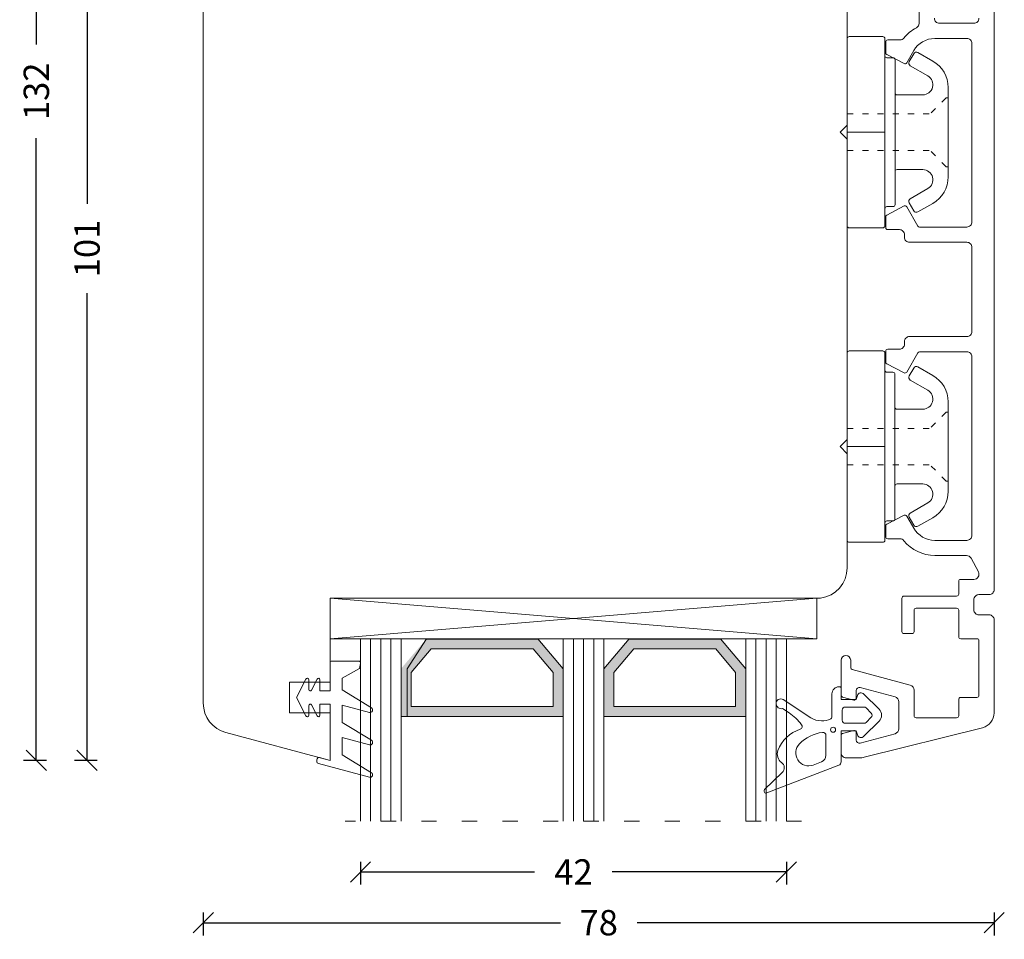
# Model space of a CAD drawing. Units: millimetres. Extents: x 222791 to 222976, y -42865 to -42699.
# Drawn here: x 222791 to 222888, y -42865 to -42775 of the extents above; entities that cross this region are included whole.
import ezdxf

# ---------------------------------------------------------------- set-up
doc = ezdxf.new("R2010")
doc.units = ezdxf.units.MM
for name, pattern in [('ACAD_ISO03W100', [30, 12, -18]), ('AUSGEZOGEN', [0]), ('OGLT1', [4, 1.5, -2.5])]:
    doc.linetypes.add(name, pattern=pattern)
doc.layers.get('0').update_dxf_attribs({"linetype": 'CONTINUOUS'})
doc.layers.get('DEFPOINTS').update_dxf_attribs({"linetype": 'CONTINUOUS'})
for name, color, linetype, lineweight in [('Aluskal', 7, 'CONTINUOUS', 18), ('Clips', 7, 'CONTINUOUS', 18), ('GLAS_PROFIL', 7, 'CONTINUOUS', 18), ('Mål linier-stor', 1, 'CONTINUOUS', 18), ('Træ', 7, 'CONTINUOUS', 18), ('Tætningsbånd', 7, 'CONTINUOUS', 18)]:
    doc.layers.add(name, color=color, linetype=linetype, lineweight=lineweight)
doc.styles.add('1-1', font='arial.ttf', dxfattribs={"height": 2.5})
doc.dimstyles.new('1-1', dxfattribs={"dimscale": 0, "dimtxt": 2.5, "dimasz": 2, "dimexe": 1.25, "dimexo": 2, "dimgap": 2, "dimtad": 0, "dimtoh": 1, "dimdec": 1, "dimzin": 9, "dimdsep": 46, "dimtxsty": '1-1', "dimblk": 'OBLIQUE', "dimcen": 2, "dimadec": 1, "dimazin": 0, "dimtfac": 1, "dimtdec": 1, "dimtmove": 2, "dimatfit": 2, "dimldrblk": 'CLOSEDBLANK', "dimfxl": 1, "dimfxlon": 1, "dimtolj": 1, "dimtzin": 0, "dimarcsym": 0})

# ---------------------------------------------------------------- blocks, each defined once
blk = doc.blocks.new('_Oblique')
at = {"color": 0, "linetype": 'ByBlock', "lineweight": -2}
blk.add_line((-0.5, -0.5), (0.5, 0.5), dxfattribs=at)
blk = doc.blocks.new('*D36')
at = {"layer": 'DEFPOINTS', "color": 0, "transparency": 16777216}
for p in [(222797.583, -42746.611), (222817.553, -42746.611), (222821.553, -42847.611)]:
    blk.add_point(p, dxfattribs=at)
at = {"layer": 'Mål linier-stor', "color": 0, "lineweight": -2, "transparency": 16777216}
for p, q in [((222798.583, -42746.611), (222796.333, -42746.611)), ((222797.583, -42746.611), (222797.583, -42792.709)), ((222797.583, -42847.611), (222797.583, -42801.514)), ((222798.583, -42847.611), (222796.333, -42847.611))]:
    blk.add_line(p, q, dxfattribs=at)
at = {"layer": 'Mål linier-stor', "color": 0, "lineweight": -2, "transparency": 16777216, "xscale": 2, "yscale": 2, "zscale": 2}
for p, rotation in [((222797.583, -42746.611), 90), ((222797.583, -42847.611), 270)]:
    blk.add_blockref('_Oblique', p, dxfattribs=dict(at, rotation=rotation))
at = {"layer": 'Mål linier-stor', "transparency": 16777216, "insert": (222797.583, -42797.111), "char_height": 2.5, "attachment_point": 5, "rotation": 90, "style": '1-1'}
blk.add_mtext('\\A1;101', dxfattribs=at)
blk = doc.blocks.new('_CLOSEDBLANK')
at = {"color": 0, "linetype": 'ByBlock'}
for p, q in [((-1, 0.167), (0, 0)), ((-1, 0.167), (-1, -0.167)), ((0, 0), (-1, -0.167))]:
    blk.add_line(p, q, dxfattribs=at)
blk = doc.blocks.new('*D37')
at = {"layer": 'DEFPOINTS', "color": 0, "transparency": 16777216}
for p in [(222792.583, -42715.611), (222866.068, -42715.611), (222821.553, -42847.611)]:
    blk.add_point(p, dxfattribs=at)
at = {"layer": 'Mål linier-stor', "color": 0, "lineweight": -2, "transparency": 16777216}
for p, q in [((222793.583, -42715.611), (222791.333, -42715.611)), ((222792.583, -42715.611), (222792.583, -42776.98)), ((222792.583, -42847.611), (222792.583, -42786.243)), ((222793.583, -42847.611), (222791.333, -42847.611))]:
    blk.add_line(p, q, dxfattribs=at)
at = {"layer": 'Mål linier-stor', "color": 0, "lineweight": -2, "transparency": 16777216, "xscale": 2, "yscale": 2, "zscale": 2}
for p, rotation in [((222792.583, -42715.611), 90), ((222792.583, -42847.611), 270)]:
    blk.add_blockref('_Oblique', p, dxfattribs=dict(at, rotation=rotation))
at = {"layer": 'Mål linier-stor', "transparency": 16777216, "insert": (222792.583, -42781.611), "char_height": 2.5, "attachment_point": 5, "rotation": 90, "style": '1-1'}
blk.add_mtext('\\A1;132', dxfattribs=at)
blk = doc.blocks.new('O-1709')
at = {"layer": 'Tætningsbånd'}
blk.add_lwpolyline([(3.3, -3.4), (3.3, -0.65), (2.3, -0.65), (2.3, -1.75, -0.794561), (2.015, -1.816), (1.485, -0.734, 0.794561), (1.2, -0.8), (1.2, -1.75, -0.790116), (0.916, -1.818), (0, 0), (0.916, 1.818, -0.790116), (1.2, 1.75), (1.2, 0.8, 0.794561), (1.485, 0.734), (2.015, 1.816, -0.794561), (2.3, 1.75), (2.3, 0.65), (3.3, 0.65), (3.3, 6.207), (2.252, 5.926, -0.493145), (2, 6.12), (2, 6.327, -0.339454), (2.148, 6.52), (7.185, 7.87, -0.865504), (7.381, 7.415), (4.5, 5.65), (4.5, 3.95), (7.185, 4.67, -0.865504), (7.381, 4.215), (4.5, 2.45), (4.5, 0.75), (7.185, 1.47, -0.865504), (7.381, 1.015), (4.5, -0.75), (4.5, -1.895), (6.194, -2.873), (6.293, -3.348, -0.493145), (6.1, -3.6), (3.5, -3.6, -0.414214)], format="xyb", close=True, dxfattribs=at)
blk = doc.blocks.new('clips 3')
at = {"color": 7}
for p, q in [((0.68, 1.95), (0.681, 9.238)), ((0.881, 9.438), (4.2, 9.438)), ((4.4, 9.238), (4.4, -7.539)), ((7.652, 7.858), (9.129, 7.014)), ((4.6, 7.339), (5.2, 7.339)), ((5.4, 7.139), (5.4, -3.888)), ((6.792, 6.967), (7.243, 7.748)), ((8.64, 5.554), (6.902, 6.557)), ((10.64, 4.41), (10.64, 3.583)), ((5.6, 3.688), (8.14, 3.688)), ((10.64, 3.583), (10.64, -3.583)), ((0.68, -0.771), (0.68, 1.95)), ((0, 0), (0.68, 0.7)), ((0.68, -0.7), (0, 0)), ((0.68, -1.95), (0.68, -0.781)), ((0.68, -1.95), (0.681, -9.238)), ((5.6, -3.688), (8.14, -3.688)), ((10.64, -4.41), (10.64, -3.583)), ((5.4, -7.139), (5.4, -3.888)), ((8.64, -5.554), (6.902, -6.557)), ((4.4, -9.238), (4.4, -7.539)), ((4.6, -7.339), (5.2, -7.339)), ((6.792, -6.967), (7.243, -7.748)), ((7.652, -7.858), (9.129, -7.014)), ((0.881, -9.438), (4.2, -9.438))]:
    blk.add_line(p, q, dxfattribs=at)
at = {"color": 7, "linetype": 'ACAD_ISO03W100', "lineweight": 5, "ltscale": 0.05}
for p, q in [((10.44, 3.4), (8.84, 1.8)), ((10.44, 3.4), (10.64, 3.4)), ((0.68, 1.8), (8.84, 1.8)), ((0.68, -1.8), (8.84, -1.8)), ((10.44, -3.4), (8.84, -1.8)), ((10.44, -3.4), (10.64, -3.4))]:
    blk.add_line(p, q, dxfattribs=at)
at = {"color": 7, "linetype": 'AUSGEZOGEN'}
blk.add_line((0.68, 0), (4.4, 0), dxfattribs=at)
at = {"color": 7}
for centre, radius, start, end in [((0.881, 9.238), 0.2, 90, 179.99073), ((4.2, 9.238), 0.2, 0, 90), ((7.503, 7.598), 0.3, 60.23908, 149.99511), ((4.6, 7.539), 0.2, 180, 270), ((5.2, 7.139), 0.2, 0, 90), ((7.052, 6.817), 0.3, 149.99511, 240.00001), ((7.64, 4.41), 3, 360, 60.23908), ((8.14, 4.688), 1, 270, 60.00001), ((5.6, 3.888), 0.2, 180, 270), ((5.6, -3.888), 0.2, 90, 180), ((8.14, -4.688), 1, 299.99999, 90), ((7.64, -4.41), 3, 299.76092, 360), ((7.052, -6.817), 0.3, 119.99999, 210.00489), ((4.6, -7.539), 0.2, 90, 180), ((5.2, -7.139), 0.2, 270, 0), ((7.503, -7.598), 0.3, 210.00489, 299.76092), ((0.881, -9.238), 0.2, 180.00927, 270), ((4.2, -9.238), 0.2, 270, 0)]:
    blk.add_arc(centre, radius, start, end, dxfattribs=at)
blk = doc.blocks.new('*U33')
h = blk.add_hatch(color=256)
h.dxf.hatch_style = 1
h.paths.add_polyline_path([(7.004, 11.665), (23.004, 11.665), (23.004, 6.948), (20.504, 4), (9.504, 4), (7.004, 6.948)])
h.paths.add_polyline_path([(8.004, 10.665), (8.004, 7.315), (9.967, 5), (20.041, 5), (22.004, 7.315), (22.004, 10.665)], flags=16)
h = blk.add_hatch(color=256)
h.dxf.hatch_style = 1
h.paths.add_polyline_path([(27.004, 11.665), (41.004, 11.665), (41.004, 6.948), (38.504, 4), (29.504, 4), (27.004, 6.948)])
h.paths.add_polyline_path([(28.004, 10.665), (28.004, 7.315), (29.967, 5), (38.041, 5), (40.004, 7.315), (40.004, 10.665)], flags=16)
at = {"linetype": 'OGLT1'}
blk.add_line((46.504, 22), (1.504, 22), dxfattribs=at)
for p, q in [((7.004, 11.665), (7.004, 6.948)), ((23.004, 11.665), (7.004, 11.665)), ((7.604, 11.665), (7.604, 6.948)), ((7.604, 11.665), (7.604, 6.948)), ((23.004, 11.665), (23.004, 6.948)), ((26.004, 11.665), (26.004, 6.948)), ((41.004, 11.665), (27.004, 11.665)), ((27.004, 11.665), (27.004, 6.948)), ((41.004, 11.665), (41.004, 6.948)), ((22.004, 10.665), (8.004, 10.665)), ((8.008, 10.665), (8.008, 7.315)), ((22.004, 10.665), (22.004, 7.315)), ((40.004, 10.665), (28.004, 10.665)), ((28.004, 10.665), (28.004, 7.315)), ((40.004, 10.665), (40.004, 7.315)), ((7.604, 6.948), (9.504, 4)), ((8.008, 7.315), (9.967, 5)), ((22.004, 7.315), (20.041, 5)), ((23.004, 6.948), (20.504, 4)), ((27.004, 6.948), (29.504, 4)), ((28.004, 7.315), (29.967, 5)), ((40.004, 7.315), (38.041, 5)), ((41.004, 6.948), (38.504, 4)), ((20.041, 5), (9.967, 5)), ((38.041, 5), (29.967, 5)), ((0, 0), (0.005, 4)), ((48.001, 4), (0, 0)), ((0.005, 4), (48.001, 0)), ((20.504, 4.046), (9.504, 4.046)), ((38.504, 4.046), (29.504, 4.046)), ((0, 0), (48.001, 0))]:
    blk.add_line(p, q)
at = {"color": 7}
blk.add_line((0.005, 4), (48.001, 4), dxfattribs=at)
at = {"ltscale": 14}
blk.add_line((48.001, 4), (48.001, 0), dxfattribs=at)
at = {"layer": 'GLAS_PROFIL', "color": 7}
for p, q in [((3.004, 4), (3.004, 22)), ((4.004, 4), (4.004, 22)), ((5.004, 4), (5.004, 22)), ((6.004, 4), (6.004, 22)), ((7.004, 4), (7.004, 22)), ((23.004, 4), (23.004, 22)), ((24.004, 4), (24.004, 22)), ((25.004, 4), (25.004, 22)), ((26.004, 4), (26.004, 22)), ((27.004, 4), (27.004, 22)), ((41.004, 4), (41.004, 22)), ((42.004, 4), (42.004, 22)), ((43.004, 4), (43.004, 22)), ((44.004, 4), (44.004, 22)), ((45.004, 4), (45.004, 22))]:
    blk.add_line(p, q, dxfattribs=at)
blk = doc.blocks.new('ACAF6286')
at = {"layer": 'Tætningsbånd', "color": 7}
for points in [[(-9.795, 5.648, -0.468432), (-9.867, 4.673, 0.339089), (-10.227, 3.494, 0.227842), (-8.027, 1.382, -0.515333), (-7.888, 0.936, -0.085495), (-9.13, -0.222), (-9.777, -0.646, 0.438996), (-10.404, -1.11, 0.632908), (-9.706, -1.537), (-6.97, 0.256, -0.152582), (-5.938, 0.549, -0.118766), (-5.018, 0.374, -0.29456), (-4.9, 0.192), (-4.9, -2.1, 0.414214), (-4.2, -2.8), (-4.1, -2.8, 0.414214), (-4, -2.7), (-4, -1.55), (-2.517, -1.55), (-2.387, -1.936, 0.556393), (-1.744, -2.086), (-0.242, -0.584, 0.414214), (-0.242, 0.584), (-1.744, 2.086, 0.556393), (-2.387, 1.936), (-2.517, 1.55), (-4, 1.55), (-4, 4.61, 0.310122), (-4.224, 4.936), (-11.32, 7.672, 0.81739), (-11.537, 7.332)], [(-1.025, -0.212, 0.414214), (-1.025, 0.212), (-1.525, 0.712, 0.198912), (-1.737, 0.8), (-3.582, 0.8, 0.414214), (-3.882, 0.5), (-3.882, -0.5, 0.414214), (-3.582, -0.8), (-1.737, -0.8, 0.198912), (-1.525, -0.712)]]:
    blk.add_lwpolyline(points, format="xyb", close=True, dxfattribs=at)
blk.add_lwpolyline([(-5.825, 1.699, 0.451805), (-5.487, 1.997), (-5.487, 3.956, 0.311785), (-5.94, 4.61), (-6.746, 4.916, 0.810584), (-8.094, 2.815, 0.161985), (-5.828, 1.7)], format="xyb", dxfattribs=at)
blk.add_circle((-4.785, 1.431), 0.25, dxfattribs=at)
blk = doc.blocks.new('*D43')
at = {"layer": 'DEFPOINTS', "color": 0, "transparency": 16777216}
for p in [(222824.557, -42835.611), (222866.557, -42835.611), (222866.557, -42858.611)]:
    blk.add_point(p, dxfattribs=at)
at = {"layer": 'Mål linier-stor', "color": 0, "lineweight": -2, "transparency": 16777216}
for p, q in [((222824.557, -42857.611), (222824.557, -42859.861)), ((222866.557, -42857.611), (222866.557, -42859.861)), ((222824.557, -42858.611), (222841.729, -42858.611)), ((222866.557, -42858.611), (222849.385, -42858.611))]:
    blk.add_line(p, q, dxfattribs=at)
at = {"layer": 'Mål linier-stor', "color": 0, "lineweight": -2, "transparency": 16777216, "xscale": 2, "yscale": 2, "zscale": 2, "rotation": 180}
blk.add_blockref('_Oblique', (222824.557, -42858.611), dxfattribs=at)
at = {"layer": 'Mål linier-stor', "color": 0, "lineweight": -2, "transparency": 16777216, "xscale": 2, "yscale": 2, "zscale": 2}
blk.add_blockref('_Oblique', (222866.557, -42858.611), dxfattribs=at)
at = {"layer": 'Mål linier-stor', "transparency": 16777216, "insert": (222845.557, -42858.611), "char_height": 2.5, "attachment_point": 5, "style": '1-1'}
blk.add_mtext('\\A1;42', dxfattribs=at)
blk = doc.blocks.new('*D44')
at = {"layer": 'DEFPOINTS', "color": 0, "transparency": 16777216}
for p in [(222809.053, -42795.786), (222887.053, -42797.426), (222887.053, -42863.611)]:
    blk.add_point(p, dxfattribs=at)
at = {"layer": 'Mål linier-stor', "color": 0, "lineweight": -2, "transparency": 16777216}
for p, q in [((222809.053, -42862.611), (222809.053, -42864.861)), ((222887.053, -42862.611), (222887.053, -42864.861)), ((222809.053, -42863.611), (222844.27, -42863.611)), ((222887.053, -42863.611), (222851.836, -42863.611))]:
    blk.add_line(p, q, dxfattribs=at)
at = {"layer": 'Mål linier-stor', "color": 0, "lineweight": -2, "transparency": 16777216, "xscale": 2, "yscale": 2, "zscale": 2, "rotation": 180}
blk.add_blockref('_Oblique', (222809.053, -42863.611), dxfattribs=at)
at = {"layer": 'Mål linier-stor', "color": 0, "lineweight": -2, "transparency": 16777216, "xscale": 2, "yscale": 2, "zscale": 2}
blk.add_blockref('_Oblique', (222887.053, -42863.611), dxfattribs=at)
at = {"layer": 'Mål linier-stor', "transparency": 16777216, "insert": (222848.053, -42863.611), "char_height": 2.5, "attachment_point": 5, "style": '1-1'}
blk.add_mtext('\\A1;78', dxfattribs=at)

msp = doc.modelspace()

# ---------------------------------------------------------------- linework, layer by layer
at = {"layer": 'Aluskal'}
for points in [[(222879.653, -42773.501), (222879.653, -42774.905, -0.278791), (222879.385, -42775.348, 0.103472), (222878.153, -42776.364, -0.227735), (222877.763, -42776.551), (222876.553, -42776.551, 0.414214), (222876.353, -42776.751), (222876.353, -42777.813, 0.279205), (222876.46, -42777.99), (222878.16, -42778.879, 0.401997), (222878.426, -42778.801), (222879.119, -42777.601, -0.267949), (222881.198, -42776.401), (222884.353, -42776.401, -0.414214), (222884.853, -42776.901), (222884.853, -42794.501, -0.414214), (222884.353, -42795.001), (222879.696, -42795.001, -0.267949), (222879.523, -42794.901), (222878.426, -42793.001, 0.401997), (222878.16, -42792.924), (222876.46, -42793.813, 0.279205), (222876.353, -42793.99), (222876.353, -42795.051, 0.41421), (222876.553, -42795.251), (222877.703, -42795.251, -0.414214), (222878.203, -42795.751), (222878.203, -42796.001, 0.414214), (222878.703, -42796.501), (222884.353, -42796.501, -0.414214), (222884.853, -42797.001), (222884.853, -42805.301, -0.414214), (222884.353, -42805.801), (222878.703, -42805.801, 0.414214), (222878.203, -42806.301), (222878.203, -42806.551, -0.414214), (222877.703, -42807.051), (222876.553, -42807.051, 0.414214), (222876.353, -42807.251), (222876.353, -42808.313, 0.279205), (222876.46, -42808.49), (222878.16, -42809.379, 0.401997), (222878.426, -42809.301), (222879.523, -42807.401, -0.267949), (222879.696, -42807.301), (222884.353, -42807.301, -0.414214), (222884.853, -42807.801), (222884.853, -42825.401, -0.414214), (222884.353, -42825.901), (222881.198, -42825.901, -0.267949), (222879.119, -42824.701), (222878.426, -42823.501, 0.401997), (222878.16, -42823.424), (222876.46, -42824.313, 0.279205), (222876.353, -42824.49), (222876.353, -42825.551, 0.41421), (222876.553, -42825.751), (222877.763, -42825.751, -0.227735), (222878.153, -42825.939, 0.227735), (222881.198, -42827.401), (222884.335, -42827.401, -0.277325), (222884.777, -42827.667), (222885.495, -42829.017, -0.565773), (222885.053, -42829.751), (222883.753, -42829.751, 0.414214), (222883.553, -42829.951), (222883.553, -42831.201, -0.41421), (222883.353, -42831.401), (222878.153, -42831.401, 0.414214), (222877.953, -42831.601), (222877.953, -42834.901, 0.414214), (222878.153, -42835.101), (222878.953, -42835.101, 0.414214), (222879.153, -42834.901), (222879.153, -42832.801, -0.41421), (222879.353, -42832.601), (222883.353, -42832.601, -0.414205), (222883.553, -42832.801), (222883.553, -42835.401, 0.41421), (222883.753, -42835.601), (222885.353, -42835.601, -0.414205), (222885.553, -42835.801), (222885.553, -42841.201, -0.41421), (222885.353, -42841.401), (222883.753, -42841.401, 0.414214), (222883.553, -42841.601), (222883.553, -42843.201, -0.41421), (222883.353, -42843.401), (222879.353, -42843.401, -0.414205), (222879.153, -42843.201), (222879.153, -42840.673, 0.339454), (222878.782, -42840.19), (222873.051, -42838.655, -0.339454), (222872.903, -42838.462), (222872.903, -42837.726, 1), (222871.953, -42837.726), (222871.953, -42841.162, 0.339454), (222872.101, -42841.355), (222873.201, -42841.65, 0.493145), (222873.453, -42841.456), (222873.453, -42840.706, -0.493145), (222873.831, -42840.417), (222877.282, -42841.341, -0.339454), (222877.653, -42841.824), (222877.653, -42844.488, -0.339454), (222877.282, -42844.971), (222873.831, -42845.896, -0.493145), (222873.453, -42845.606), (222873.453, -42844.856, 0.493145), (222873.201, -42844.663), (222872.101, -42844.958, 0.339454), (222871.953, -42845.151), (222871.953, -42846.851, 0.414214), (222872.453, -42847.351), (222873.753, -42847.351, 0.061163), (222874.237, -42847.292), (222885.916, -42844.38, 0.344328), (222887.053, -42842.925), (222887.053, -42833.751, 0.414214), (222886.553, -42833.251), (222885.553, -42833.251, -0.414214), (222885.053, -42832.751), (222885.053, -42831.751, -0.414214), (222885.553, -42831.251), (222886.553, -42831.251, 0.414214), (222887.053, -42830.751), (222887.053, -42830.751), (222887.053, -42764.101, 0.414214)], [(222885.553, -42774.401, -0.414214), (222885.053, -42774.901), (222881.653, -42774.901, -0.414214), (222881.153, -42774.401)]]:
    msp.add_lwpolyline(points, format="xyb", dxfattribs=at)
at = {"layer": 'Træ'}
msp.add_lwpolyline([(222872.553, -42764.711), (222872.553, -42828.611), (222872.553, -42828.611), (222872.553, -42828.611, -0.373024), (222869.919, -42831.611), (222821.553, -42831.611), (222821.553, -42839.904), (222817.553, -42839.904), (222817.553, -42842.904), (222821.553, -42842.904), (222821.553, -42847.611), (222811.277, -42844.858, -0.339454), (222809.053, -42841.96), (222809.053, -42749.611, -0.414214)], format="xyb", dxfattribs=at)

# ---------------------------------------------------------------- block references
at = {"layer": 'Clips', "xscale": -1, "rotation": 180}
for p in [(222871.873, -42785.649), (222871.872, -42816.654)]:
    msp.add_blockref('clips 3', p, dxfattribs=at)
at = {"layer": 'GLAS_PROFIL', "xscale": -1, "rotation": 180}
msp.add_blockref('*U33', (222821.553, -42831.611), dxfattribs=at)
at = {"layer": 'Tætningsbånd', "linetype": 'AUSGEZOGEN', "xscale": -1, "rotation": 180}
for name, p in [('O-1709', (222818.253, -42841.404)), ('ACAF6286', (222875.953, -42843.146))]:
    msp.add_blockref(name, p, dxfattribs=at)

# ---------------------------------------------------------------- dimensions: what is measured, and where the dimension line sits
at = {"layer": 'Mål linier-stor'}
for base, p2, picture, middle in [((222792.583, -42715.611), (222866.068, -42715.611), '*D37', (222792.583, -42781.611)), ((222797.583, -42746.611), (222817.553, -42746.611), '*D36', (222797.583, -42797.111))]:
    dim = msp.add_linear_dim(base=base, p1=(222821.553, -42847.611), p2=p2, angle=270, dimstyle='1-1', override={"dimscale": 1, "dimclrt": 256}, dxfattribs=at)
    dim.commit()
    dim.dimension.update_dxf_attribs({"geometry": picture, "text_midpoint": middle})
for base, p1, p2, picture, middle in [((222887.053, -42863.611), (222809.053, -42795.786), (222887.053, -42797.426), '*D44', (222848.053, -42863.611)), ((222866.557, -42858.611), (222824.557, -42835.611), (222866.557, -42835.611), '*D43', (222845.557, -42858.611))]:
    dim = msp.add_linear_dim(base=base, p1=p1, p2=p2, dimstyle='1-1', override={"dimscale": 1, "dimclrt": 256}, dxfattribs=at)
    dim.commit()
    dim.dimension.update_dxf_attribs({"geometry": picture, "text_midpoint": middle})

doc.saveas('drawing.dxf')
